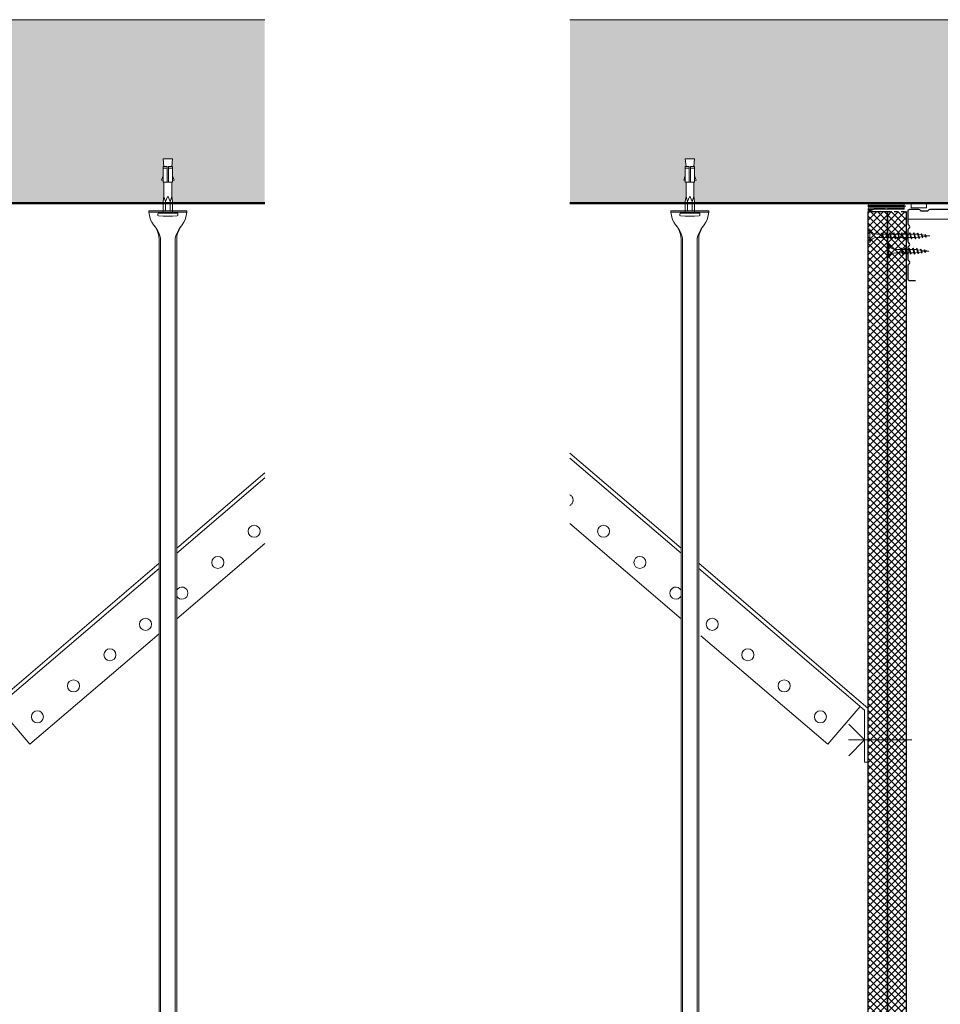
# Model space of a CAD drawing. Units: millimetres. Extents: x 220314 to 225449, y 95134 to 99973.
# Drawn here: x 224364 to 224966, y 99329 to 99973 of the extents above; entities that cross this region are included whole.
import ezdxf
from ezdxf.xclip import XClip

# ---------------------------------------------------------------- set-up
doc = ezdxf.new("R2010")
doc.units = ezdxf.units.MM
doc.header["$LTSCALE"] = 0.3
doc.header["$XCLIPFRAME"] = 0
doc.linetypes.add('DASHED', pattern=[15, 7, -8])
doc.linetypes.add('DASHED1', pattern=[1, 0.3, -0.4, 0.3])

# ---------------------------------------------------------------- blocks, each defined once
blk = doc.blocks.new('*U75')
h = blk.add_hatch()
h.set_pattern_fill('ANSI33', color=256)
h.paths.add_polyline_path([(499.64, 703.19), (-525.36, 703.19), (-525.36, 583.19), (-483.62, 583.19), (-483.62, 588.35), (-483.11, 591.52), (-483.11, 601.04), (-483.62, 601.04), (-483.62, 602.05), (-484.63, 602.28), (-483.62, 605.1), (-483.62, 611.19), (-483.11, 611.19), (-483.62, 616.27), (-477.53, 616.27), (-478.04, 611.19), (-477.53, 611.19), (-477.53, 605.1), (-476.51, 602.28), (-477.53, 602.05), (-477.53, 601.04), (-478.04, 591.52), (-477.53, 588.35), (-477.53, 583.19), (-195.12, 583.19), (-195.12, 584.27), (-194.61, 587.44), (-194.61, 596.96), (-195.12, 596.96), (-195.12, 597.97), (-196.13, 598.2), (-195.12, 601.02), (-195.12, 607.11), (-194.61, 607.11), (-195.12, 612.18), (-189.03, 612.18), (-189.54, 607.11), (-189.03, 607.11), (-189.03, 601.02), (-188.02, 598.2), (-189.03, 597.97), (-189.03, 596.96), (-189.54, 587.44), (-188.86, 583.19), (-75.36, 583.19), (-75.36, 583.19), (-51.84, 583.19), (-51.84, 583.19), (26.14, 583.19), (26.14, 583.19), (49.64, 583.19), (163.32, 583.19), (163.32, 584.27), (163.82, 587.44), (163.82, 596.96), (163.32, 596.96), (163.32, 597.97), (162.3, 598.2), (163.32, 601.02), (163.32, 607.11), (163.82, 607.11), (163.32, 612.18), (169.41, 612.18), (168.9, 607.11), (169.41, 607.11), (169.41, 606.1), (169.41, 601.02), (170.42, 598.2), (169.41, 597.97), (169.41, 596.96), (168.9, 587.44), (169.58, 583.19), (451.81, 583.19), (451.81, 588.35), (452.32, 591.52), (452.32, 601.04), (451.81, 601.04), (451.81, 602.05), (450.8, 602.28), (451.81, 605.1), (451.81, 611.19), (452.32, 611.19), (451.81, 616.27), (457.9, 616.27), (457.4, 611.19), (457.9, 611.19), (457.9, 605.1), (458.92, 602.28), (457.9, 602.05), (457.9, 601.04), (457.4, 591.52), (457.9, 588.35), (457.9, 583.19), (499.64, 583.19)])
h.paths.add_polyline_path([(-13.63, 617.49), (-13.55, 617.51), (-13.63, 617.78)], flags=16)
h.paths.add_polyline_path([(-13.42, 615.7), (-13.63, 615.65), (-13.63, 615.49, 0.422869), (-13.43, 616.1), (-13.63, 616.06), (-13.63, 615.65), (-13.43, 615.7), (-13.43, 616.1, -0.237941)], flags=16)
h.paths.add_polyline_path([(-13.42, 613.84), (-13.63, 613.79), (-13.63, 613.63, 0.422869), (-13.43, 614.24), (-13.63, 614.2), (-13.63, 613.79), (-13.43, 613.83), (-13.43, 614.24, -0.237941)], flags=16)
h.paths.add_polyline_path([(-13.63, 612.33), (-13.63, 611.93), (-13.43, 611.97, 0.243741), (-13.42, 612.38)], flags=16)
h.paths.add_polyline_path([(-13.42, 610.52), (-13.63, 610.48), (-13.63, 610.07), (-13.43, 610.11, 0.243735)], flags=16)
h.paths.add_polyline_path([(-13.42, 608.27), (-13.63, 608.22), (-13.63, 608.06, 0.422869), (-13.43, 608.67), (-13.63, 608.63), (-13.63, 608.22), (-13.43, 608.27), (-13.43, 608.67, -0.237941)], flags=16)
h.paths.add_polyline_path([(-13.42, 606.41), (-13.63, 606.36), (-13.63, 606.2, 0.422869), (-13.43, 606.81), (-13.63, 606.77), (-13.63, 606.36), (-13.43, 606.41), (-13.43, 606.81, -0.237941)], flags=16)
h.paths.add_polyline_path([(-13.63, 604.91), (-13.63, 604.49), (-13.46, 604.53), (-13.44, 604.95)], flags=16)
h.paths.add_polyline_path([(-13.6, 602.65), (-13.58, 603.07), (-16.92, 602.25), (-16.9, 601.84)], flags=16)
h.paths.add_polyline_path([(-16.92, 617.77), (-16.92, 617.1), (-16.92, 615.25), (-16.92, 613.39), (-16.92, 611.53), (-16.92, 609.68), (-16.92, 607.82), (-16.92, 605.96), (-16.92, 605.31, -0.620207), (-16.92, 606.11), (-16.92, 607.16, -0.620207), (-16.92, 607.96), (-16.92, 609.02, -0.620207), (-16.92, 609.82), (-16.92, 610.88, -0.620207), (-16.92, 611.68), (-16.92, 612.73, -0.620207), (-16.92, 613.53), (-16.92, 614.59, -0.620207), (-16.92, 615.39), (-16.92, 616.45, -0.424075), (-17.12, 617.06), (-17.14, 617.06)], flags=16)
at = {"linetype": 'DASHED1', "lineweight": 9}
h = blk.add_hatch(dxfattribs=at)
h.set_pattern_fill('ACET-2D-_USER', color=256, scale=0.79375, style=0, pattern_type=0)
h.set_pattern_definition([(0, (0, 0), (5e-17, 0.79375), [])])
h.paths.add_polyline_path([(-51.85, 579.19), (-71.69, 579.19), (-75.36, 577.67), (-75.36, 583.19), (-51.85, 583.19)])
h = blk.add_hatch()
h.set_pattern_fill('ANSI37', color=256, style=0)
h.set_pattern_definition([(45, (-13132.7814, -3672.393), (-2.245064, 2.245064), []), (135, (-13132.7814, -3672.393), (-2.245064, -2.245064), [])])
h.paths.add_polyline_path([(-62.86, -527), (-75.36, -527), (-75.36, 577.67), (-62.86, 577.67)])
h = blk.add_hatch()
h.set_pattern_fill('ANSI37', color=256)
h.set_pattern_definition([(45, (-795.806, -648.647), (-2.245064, 2.245064), []), (135, (-795.806, -648.647), (-2.245064, -2.245064), [])])
h.paths.add_polyline_path([(-62.86, -514.5), (-50.36, -514.5), (-50.36, -479.5), (-50.36, 577.67), (-62.86, 577.67)])
at = {"linetype": 'Continuous', "lineweight": 9, "ltscale": 0.02175}
for p, q in [((-195.12, 612.18), (-189.03, 612.18)), ((-194.61, 607.11), (-195.12, 612.18)), ((-195.12, 612.18), (-194.61, 607.11)), ((-189.03, 612.18), (-195.12, 612.18)), ((-189.03, 612.18), (-189.54, 607.11)), ((-189.54, 607.11), (-189.03, 612.18)), ((163.32, 612.18), (163.82, 607.11)), ((169.41, 612.18), (163.32, 612.18)), ((163.32, 612.18), (169.41, 612.18)), ((163.82, 607.11), (163.32, 612.18)), ((168.9, 607.11), (169.41, 612.18)), ((169.41, 612.18), (168.9, 607.11)), ((-195.12, 596.96), (-195.12, 607.11)), ((-195.12, 607.11), (-192.58, 607.11)), ((-195.12, 607.11), (-195.12, 601.02)), ((-194.61, 607.11), (-195.12, 607.11)), ((-195.12, 606.1), (-192.58, 606.1)), ((-192.58, 607.11), (-192.58, 596.96)), ((-191.57, 607.11), (-191.57, 596.96)), ((-189.03, 607.11), (-191.57, 607.11)), ((-191.57, 606.1), (-189.03, 606.1)), ((-189.03, 607.11), (-189.54, 607.11)), ((-189.03, 596.96), (-189.03, 607.11)), ((-189.03, 601.02), (-189.03, 607.11)), ((163.32, 607.11), (165.85, 607.11)), ((163.32, 596.96), (163.32, 607.11)), ((163.32, 607.11), (163.82, 607.11)), ((163.32, 601.02), (163.32, 607.11)), ((165.85, 606.1), (163.32, 606.1)), ((165.85, 607.11), (165.85, 596.96)), ((166.87, 607.11), (166.87, 596.96)), ((169.41, 607.11), (166.87, 607.11)), ((169.41, 606.1), (166.87, 606.1)), ((168.9, 607.11), (169.41, 607.11)), ((169.41, 596.96), (169.41, 607.11)), ((169.41, 607.11), (169.41, 601.02)), ((-196.13, 598.2), (-195.12, 601.02)), ((-195.12, 601.02), (-196.13, 598.2)), ((-188.02, 598.2), (-189.03, 601.02)), ((-188.02, 598.2), (-189.03, 601.02)), ((162.3, 598.2), (163.32, 601.02)), ((162.3, 598.2), (163.32, 601.02)), ((170.42, 598.2), (169.41, 601.02)), ((169.41, 601.02), (170.42, 598.2)), ((-195.12, 597.97), (-196.13, 598.2)), ((-196.13, 598.2), (-195.12, 597.97)), ((-195.12, 597.97), (-195.12, 596.96)), ((-192.58, 596.96), (-195.12, 596.96)), ((-195.12, 596.96), (-194.61, 596.96)), ((-194.61, 587.44), (-194.61, 596.96)), ((-194.61, 596.96), (-194.61, 587.44)), ((-192.58, 596.96), (-191.57, 596.96)), ((-191.57, 596.96), (-189.03, 596.96)), ((-189.54, 587.44), (-189.54, 596.96)), ((-189.54, 596.96), (-189.03, 596.96)), ((-189.54, 587.44), (-189.54, 596.96)), ((-189.03, 597.97), (-188.02, 598.2)), ((-189.03, 597.97), (-188.02, 598.2)), ((-189.03, 596.96), (-189.03, 597.97)), ((163.32, 597.97), (162.3, 598.2)), ((163.32, 597.97), (162.3, 598.2)), ((163.32, 596.96), (163.32, 597.97)), ((165.85, 596.96), (163.32, 596.96)), ((163.82, 596.96), (163.32, 596.96)), ((163.82, 587.44), (163.82, 596.96)), ((163.82, 587.44), (163.82, 596.96)), ((166.87, 596.96), (165.85, 596.96)), ((166.87, 596.96), (169.41, 596.96)), ((168.9, 587.44), (168.9, 596.96)), ((168.9, 596.96), (168.9, 587.44)), ((169.41, 596.96), (168.9, 596.96)), ((169.41, 597.97), (170.42, 598.2)), ((170.42, 598.2), (169.41, 597.97)), ((169.41, 597.97), (169.41, 596.96)), ((-195.12, 584.27), (-194.61, 587.44)), ((-194.61, 587.44), (-195.12, 584.27)), ((-194.61, 587.44), (-193.6, 584.27)), ((-193.6, 584.27), (-192.31, 587.28)), ((-192.31, 587.28), (-192.3, 587.29)), ((-192.3, 587.3), (-192.29, 587.31)), ((-192.3, 587.3), (-192.3, 587.3)), ((-192.3, 587.29), (-192.3, 587.3)), ((-192.3, 587.29), (-192.3, 587.29)), ((-192.29, 587.32), (-192.28, 587.33)), ((-192.29, 587.32), (-192.29, 587.32)), ((-192.29, 587.31), (-192.29, 587.32)), ((-192.28, 587.33), (-192.27, 587.34)), ((-192.28, 587.33), (-192.28, 587.33)), ((-192.27, 587.35), (-192.26, 587.35)), ((-192.27, 587.34), (-192.27, 587.35)), ((-192.27, 587.34), (-192.27, 587.34)), ((-192.26, 587.36), (-192.25, 587.36)), ((-192.26, 587.35), (-192.26, 587.36)), ((-192.25, 587.37), (-192.24, 587.37)), ((-192.25, 587.36), (-192.25, 587.37)), ((-192.24, 587.37), (-192.23, 587.38)), ((-192.24, 587.37), (-192.24, 587.37)), ((-192.23, 587.38), (-192.22, 587.39)), ((-192.23, 587.38), (-192.23, 587.38)), ((-192.22, 587.39), (-192.21, 587.39)), ((-192.21, 587.39), (-192.2, 587.4)), ((-192.21, 587.39), (-192.21, 587.39)), ((-192.2, 587.4), (-192.19, 587.4)), ((-192.2, 587.4), (-192.2, 587.4)), ((-192.19, 587.41), (-192.18, 587.41)), ((-192.19, 587.4), (-192.19, 587.41)), ((-192.18, 587.41), (-192.17, 587.41)), ((-192.17, 587.42), (-192.16, 587.42)), ((-192.17, 587.41), (-192.17, 587.42)), ((-192.16, 587.42), (-192.15, 587.42)), ((-192.16, 587.42), (-192.16, 587.42)), ((-192.15, 587.42), (-192.14, 587.42)), ((-192.14, 587.43), (-192.13, 587.43)), ((-192.14, 587.42), (-192.14, 587.43)), ((-192.13, 587.43), (-192.12, 587.43)), ((-192.12, 587.43), (-192.11, 587.43)), ((-192.12, 587.43), (-192.12, 587.43)), ((-192.11, 587.43), (-192.1, 587.43)), ((-192.1, 587.43), (-192.09, 587.43)), ((-192.1, 587.43), (-192.1, 587.43)), ((-192.09, 587.43), (-192.08, 587.43)), ((-192.08, 587.44), (-192.07, 587.44)), ((-192.08, 587.43), (-192.08, 587.44)), ((-192.07, 587.44), (-192.06, 587.43)), ((-192.06, 587.43), (-192.05, 587.43)), ((-192.06, 587.43), (-192.06, 587.43)), ((-192.05, 587.43), (-192.04, 587.43)), ((-192.04, 587.43), (-192.03, 587.43)), ((-192.04, 587.43), (-192.04, 587.43)), ((-192.03, 587.43), (-192.02, 587.43)), ((-192.03, 587.43), (-192.03, 587.43)), ((-192.02, 587.43), (-192.01, 587.43)), ((-192.01, 587.43), (-192.01, 587.42)), ((-192.01, 587.42), (-192, 587.42)), ((-192, 587.42), (-191.99, 587.42)), ((-191.99, 587.42), (-191.98, 587.42)), ((-191.99, 587.42), (-191.99, 587.42)), ((-191.98, 587.42), (-191.97, 587.41)), ((-191.97, 587.41), (-191.96, 587.41)), ((-191.97, 587.41), (-191.97, 587.41)), ((-191.96, 587.41), (-191.95, 587.4)), ((-191.96, 587.41), (-191.96, 587.41)), ((-191.95, 587.4), (-191.94, 587.4)), ((-191.94, 587.4), (-191.94, 587.39)), ((-191.94, 587.39), (-191.93, 587.39)), ((-191.93, 587.39), (-191.92, 587.38)), ((-191.93, 587.39), (-191.93, 587.39)), ((-191.92, 587.38), (-191.91, 587.37)), ((-191.92, 587.38), (-191.92, 587.38)), ((-191.91, 587.37), (-191.9, 587.37)), ((-191.91, 587.37), (-191.91, 587.37)), ((-191.9, 587.37), (-191.9, 587.36)), ((-191.9, 587.36), (-191.89, 587.36)), ((-191.89, 587.36), (-191.89, 587.35)), ((-191.89, 587.35), (-191.88, 587.35)), ((-191.88, 587.35), (-191.88, 587.34)), ((-191.88, 587.34), (-191.87, 587.34)), ((-191.87, 587.34), (-191.87, 587.33)), ((-191.87, 587.33), (-191.86, 587.32)), ((-191.87, 587.33), (-191.87, 587.33)), ((-191.86, 587.32), (-191.86, 587.31)), ((-191.86, 587.32), (-191.86, 587.32)), ((-191.86, 587.31), (-191.85, 587.3)), ((-191.85, 587.3), (-191.85, 587.29)), ((-191.85, 587.3), (-191.85, 587.3)), ((-191.85, 587.29), (-191.84, 587.29)), ((-191.84, 587.29), (-191.84, 587.28)), ((-191.84, 587.28), (-190.55, 584.27)), ((-191.84, 587.28), (-191.84, 587.28)), ((-191.84, 587.28), (-191.84, 587.28)), ((-190.55, 584.27), (-189.54, 587.44)), ((-189.03, 584.27), (-189.54, 587.44)), ((-189.03, 584.27), (-189.54, 587.44)), ((163.32, 584.27), (163.82, 587.44)), ((163.32, 584.27), (163.82, 587.44)), ((164.84, 584.27), (163.82, 587.44)), ((166.13, 587.28), (164.84, 584.27)), ((166.14, 587.3), (166.13, 587.29)), ((166.13, 587.29), (166.13, 587.28)), ((166.13, 587.29), (166.13, 587.29)), ((166.13, 587.28), (166.13, 587.28)), ((166.13, 587.28), (166.13, 587.28)), ((166.15, 587.32), (166.14, 587.31)), ((166.14, 587.31), (166.14, 587.3)), ((166.14, 587.3), (166.14, 587.3)), ((166.15, 587.33), (166.15, 587.32)), ((166.16, 587.33), (166.15, 587.33)), ((166.15, 587.32), (166.15, 587.32)), ((166.16, 587.34), (166.16, 587.33)), ((166.17, 587.34), (166.16, 587.34)), ((166.17, 587.35), (166.17, 587.34)), ((166.18, 587.35), (166.17, 587.35)), ((166.19, 587.37), (166.18, 587.36)), ((166.18, 587.36), (166.18, 587.35)), ((166.18, 587.36), (166.18, 587.36)), ((166.19, 587.37), (166.19, 587.37)), ((166.2, 587.37), (166.19, 587.37)), ((166.2, 587.38), (166.2, 587.37)), ((166.21, 587.38), (166.2, 587.38)), ((166.22, 587.39), (166.21, 587.38)), ((166.22, 587.39), (166.22, 587.39)), ((166.23, 587.39), (166.22, 587.39)), ((166.23, 587.4), (166.23, 587.39)), ((166.24, 587.4), (166.23, 587.4)), ((166.24, 587.41), (166.24, 587.4)), ((166.25, 587.41), (166.24, 587.41)), ((166.25, 587.41), (166.25, 587.41)), ((166.26, 587.41), (166.25, 587.41)), ((166.27, 587.42), (166.26, 587.41)), ((166.27, 587.42), (166.27, 587.42)), ((166.28, 587.42), (166.27, 587.42)), ((166.29, 587.42), (166.28, 587.42)), ((166.3, 587.43), (166.29, 587.42)), ((166.29, 587.42), (166.29, 587.42)), ((166.31, 587.43), (166.3, 587.43)), ((166.31, 587.43), (166.31, 587.43)), ((166.32, 587.43), (166.31, 587.43)), ((166.33, 587.43), (166.32, 587.43)), ((166.33, 587.43), (166.33, 587.43)), ((166.34, 587.43), (166.33, 587.43)), ((166.34, 587.43), (166.34, 587.43)), ((166.35, 587.43), (166.34, 587.43)), ((166.36, 587.44), (166.35, 587.43)), ((166.36, 587.44), (166.36, 587.44)), ((166.37, 587.43), (166.36, 587.44)), ((166.38, 587.43), (166.37, 587.43)), ((166.38, 587.43), (166.38, 587.43)), ((166.39, 587.43), (166.38, 587.43)), ((166.4, 587.43), (166.39, 587.43)), ((166.4, 587.43), (166.4, 587.43)), ((166.41, 587.43), (166.4, 587.43)), ((166.42, 587.43), (166.41, 587.43)), ((166.42, 587.43), (166.42, 587.43)), ((166.43, 587.42), (166.42, 587.43)), ((166.44, 587.42), (166.43, 587.42)), ((166.44, 587.42), (166.44, 587.42)), ((166.45, 587.42), (166.44, 587.42)), ((166.46, 587.42), (166.45, 587.42)), ((166.46, 587.41), (166.46, 587.42)), ((166.47, 587.41), (166.46, 587.41)), ((166.47, 587.41), (166.47, 587.41)), ((166.48, 587.4), (166.47, 587.41)), ((166.49, 587.4), (166.48, 587.4)), ((166.49, 587.4), (166.49, 587.4)), ((166.5, 587.39), (166.49, 587.4)), ((166.5, 587.39), (166.5, 587.39)), ((166.51, 587.39), (166.5, 587.39)), ((166.51, 587.38), (166.51, 587.39)), ((166.52, 587.38), (166.51, 587.38)), ((166.52, 587.37), (166.52, 587.38)), ((166.53, 587.37), (166.52, 587.37)), ((166.53, 587.37), (166.53, 587.37)), ((166.54, 587.36), (166.53, 587.37)), ((166.54, 587.36), (166.54, 587.36)), ((166.55, 587.35), (166.54, 587.36)), ((166.55, 587.35), (166.55, 587.35)), ((166.56, 587.34), (166.55, 587.35)), ((166.56, 587.34), (166.56, 587.34)), ((166.56, 587.33), (166.56, 587.34)), ((166.57, 587.33), (166.56, 587.33)), ((166.57, 587.32), (166.57, 587.33)), ((166.58, 587.32), (166.57, 587.32)), ((166.58, 587.31), (166.58, 587.32)), ((166.58, 587.3), (166.58, 587.31)), ((166.59, 587.3), (166.58, 587.3)), ((166.59, 587.29), (166.59, 587.3)), ((166.59, 587.29), (166.59, 587.29)), ((166.59, 587.28), (166.59, 587.29)), ((167.88, 584.27), (166.59, 587.28)), ((168.9, 587.44), (167.88, 584.27)), ((169.41, 584.27), (168.9, 587.44)), ((168.9, 587.44), (169.41, 584.27)), ((-195.12, 578.18), (-195.12, 584.27)), ((-195.12, 584.27), (-195.12, 576.66)), ((-193.6, 578.18), (-193.6, 584.27)), ((-190.55, 584.27), (-190.55, 578.18)), ((-189.03, 578.18), (-189.03, 584.27)), ((-189.03, 576.66), (-189.03, 584.27)), ((163.32, 578.18), (163.32, 584.27)), ((163.32, 576.66), (163.32, 584.27)), ((164.84, 584.27), (164.84, 578.18)), ((167.88, 578.18), (167.88, 584.27)), ((169.41, 578.18), (169.41, 584.27)), ((169.41, 584.27), (169.41, 576.66)), ((-204.43, 577.17), (-179.72, 577.17)), ((-198.67, 576.16), (-198.67, 575.48)), ((-198.21, 574.98), (-195.18, 574.75)), ((-185.98, 576.66), (-198.17, 576.66)), ((-195.18, 574.75), (-194.12, 574.68)), ((-194.12, 574.68), (-193.06, 574.64)), ((-193.06, 574.64), (-192, 574.63)), ((-192, 574.63), (-190.93, 574.64)), ((-190.93, 574.64), (-189.87, 574.69)), ((-189.87, 574.69), (-188.97, 574.75)), ((-188.97, 574.75), (-185.94, 574.98)), ((-188.97, 574.75), (-188.97, 574.75)), ((-188.97, 574.75), (-188.97, 574.75)), ((-185.48, 575.48), (-185.48, 576.16)), ((178.71, 577.17), (154.01, 577.17)), ((159.76, 575.48), (159.76, 576.16)), ((163.25, 574.75), (160.23, 574.98)), ((160.26, 576.66), (172.46, 576.66)), ((163.25, 574.75), (163.25, 574.75)), ((164.16, 574.69), (163.25, 574.75)), ((163.25, 574.75), (163.25, 574.75)), ((165.22, 574.64), (164.16, 574.69)), ((166.28, 574.63), (165.22, 574.64)), ((167.35, 574.64), (166.28, 574.63)), ((168.41, 574.68), (167.35, 574.64)), ((169.47, 574.75), (168.41, 574.68)), ((172.5, 574.98), (169.47, 574.75)), ((172.96, 576.16), (172.96, 575.48)), ((-200.33, 567.58), (-199.14, 565.97)), ((-183.82, 567.58), (-185.01, 565.97)), ((158.11, 567.58), (159.3, 565.97)), ((174.61, 567.58), (173.43, 565.97)), ((-199.14, 565.97), (-198.06, 563.82)), ((-198.06, 563.82), (-197.32, 561.78)), ((-197.32, 561.78), (-196.87, 560.16)), ((-186.83, 561.78), (-187.28, 560.16)), ((-186.09, 563.82), (-186.83, 561.78)), ((-185.01, 565.97), (-186.09, 563.82)), ((159.3, 565.97), (160.38, 563.82)), ((160.38, 563.82), (161.12, 561.78)), ((161.12, 561.78), (161.57, 560.16)), ((171.6, 561.78), (171.16, 560.16)), ((172.34, 563.82), (171.6, 561.78)), ((173.43, 565.97), (172.34, 563.82)), ((-196.87, 560.16), (-196.81, 559.26)), ((-187.28, 560.16), (-187.33, 559.26)), ((161.57, 560.16), (161.62, 559.26)), ((171.16, 560.16), (171.1, 559.26))]:
    blk.add_line(p, q, dxfattribs=at)
at = {"linetype": 'Continuous', "lineweight": 50, "ltscale": 1}
blk.add_line((499.64, 583.19), (-525.36, 583.19), dxfattribs=at)
at = {"linetype": 'Continuous', "lineweight": 13, "ltscale": 0.015}
for p, q in [((-197.83, 354.12), (-462.7, 580.74)), ((-197.83, 357.41), (-461.72, 583.19)), ((172.12, 357.41), (436.01, 583.19)), ((172.12, 354.12), (436.99, 580.74)), ((-49.73, 572.69), (18.79, 572.69)), ((-197.83, 311.35), (-481.78, 554.29)), ((-197.83, 559.38), (-197.83, -364.7)), ((-186.32, 559.29), (-186.32, -364.7)), ((160.61, 559.29), (160.61, -455.2)), ((172.12, 559.38), (172.12, -455.2)), ((172.12, 311.35), (456.07, 554.29)), ((-75.36, 252.63), (-186.32, 347.56)), ((-77.81, 251.43), (-186.32, 344.27)), ((49.64, 252.63), (160.61, 347.56)), ((52.09, 251.43), (160.61, 344.27)), ((-101.86, 229.24), (-184.83, 300.23)), ((76.14, 229.24), (160.61, 301.5)), ((-101.86, 229.24), (-80.73, 253.93)), ((-77.81, 217.43), (-77.81, 251.43)), ((76.14, 229.24), (55.02, 253.93)), ((-77.81, 232.05), (-88.14, 242.38)), ((-88.38, 232.05), (-46.95, 232.05)), ((-77.81, 232.05), (-88.14, 221.72)), ((-77.81, 217.43), (-75.36, 217.43))]:
    blk.add_line(p, q, dxfattribs=at)
at = {"linetype": 'DASHED1', "lineweight": 9, "ltscale": 0.05}
for p, q in [((-75.36, 577.67), (-75.36, 583.19)), ((-51.84, 579.19), (-51.84, 583.19))]:
    blk.add_line(p, q, dxfattribs=at)
at = {"linetype": 'DASHED1', "lineweight": 18, "ltscale": 0.01}
blk.add_line((-50.85, 581.19), (-68.62, 581.19), dxfattribs=at)
at = {"linetype": 'Continuous', "lineweight": 9, "ltscale": 0.015}
for p, q in [((-47.34, 580.19), (-47.34, 583.19)), ((-37.34, 583.19), (-47.34, 583.19)), ((-37.34, 580.19), (-47.34, 580.19)), ((-37.34, 580.19), (-37.34, 583.19)), ((-75.33, 566.05), (-74.33, 566.05)), ((-75.33, 566.05), (-75.33, 557.55)), ((-74.33, 566.05), (-74.33, 557.55)), ((-69.84, 562.93), (-66.46, 562.93)), ((-65.71, 560.68), (-69.84, 560.68)), ((-66.33, 563.8), (-66.65, 563.49)), ((-66.65, 563.49), (-65.51, 560.12)), ((-66.33, 563.8), (-66.15, 563.49)), ((-66.33, 563.8), (-65.34, 559.8)), ((-66.15, 563.49), (-65.01, 560.12)), ((-65.97, 562.93), (-63.86, 562.93)), ((-63.1, 560.68), (-65.21, 560.68)), ((-63.74, 563.8), (-64.05, 563.49)), ((-64.05, 563.49), (-62.92, 560.12)), ((-63.74, 563.8), (-63.55, 563.49)), ((-63.74, 563.8), (-62.73, 559.8)), ((-63.55, 563.49), (-62.42, 560.12)), ((-63.36, 562.93), (-61.26, 562.93)), ((-60.5, 560.68), (-62.61, 560.68)), ((-61.13, 563.8), (-61.45, 563.49)), ((-61.45, 563.49), (-60.31, 560.12)), ((-61.13, 563.8), (-60.95, 563.49)), ((-61.13, 563.8), (-60.13, 559.8)), ((-60.95, 563.49), (-59.82, 560.12)), ((-60.76, 562.93), (-58.66, 562.93)), ((-57.91, 560.68), (-60, 560.68)), ((-58.53, 563.8), (-58.85, 563.49)), ((-58.85, 563.49), (-57.72, 560.12)), ((-58.53, 563.8), (-58.35, 563.49)), ((-58.53, 563.8), (-57.53, 559.8)), ((-58.35, 563.49), (-57.21, 560.12)), ((-58.17, 562.93), (-56.06, 562.93)), ((-55.3, 560.68), (-57.41, 560.68)), ((-55.93, 563.8), (-56.24, 563.49)), ((-56.24, 563.49), (-55.12, 560.12)), ((-55.93, 563.8), (-55.75, 563.49)), ((-55.93, 563.8), (-54.93, 559.8)), ((-55.75, 563.49), (-54.62, 560.12)), ((-55.56, 562.93), (-53.45, 562.93)), ((-52.7, 560.68), (-54.81, 560.68)), ((-53.33, 563.8), (-53.65, 563.49)), ((-53.65, 563.49), (-52.51, 560.12)), ((-53.33, 563.8), (-53.16, 563.49)), ((-53.33, 563.8), (-52.34, 559.8)), ((-53.16, 563.49), (-52.02, 560.12)), ((-52.96, 562.93), (-50.86, 562.93)), ((-50.11, 560.68), (-52.2, 560.68)), ((-50.74, 563.8), (-51.05, 563.49)), ((-51.05, 563.49), (-49.92, 560.12)), ((-50.74, 563.8), (-50.55, 563.49)), ((-50.74, 563.8), (-49.73, 559.8)), ((-50.55, 563.49), (-49.42, 560.12)), ((-50.37, 562.93), (-48.26, 562.93)), ((-47.5, 560.68), (-49.61, 560.68)), ((-48.13, 563.8), (-48.44, 563.49)), ((-48.44, 563.49), (-47.31, 560.12)), ((-48.13, 563.8), (-47.95, 563.49)), ((-48.13, 563.8), (-47.13, 559.8)), ((-47.95, 563.49), (-46.82, 560.12)), ((-47.76, 562.93), (-45.67, 562.93)), ((-44.91, 560.68), (-47, 560.68)), ((-45.53, 563.8), (-45.85, 563.49)), ((-45.85, 563.49), (-44.71, 560.12)), ((-45.53, 563.8), (-45.36, 563.49)), ((-45.53, 563.8), (-44.54, 559.8)), ((-45.36, 563.49), (-44.21, 560.12)), ((-45.16, 562.93), (-44.13, 562.93)), ((-44.13, 560.68), (-44.4, 560.68)), ((-44.13, 562.93), (-43.12, 562.8)), ((-42.48, 560.89), (-44.13, 560.68)), ((-42.97, 563.59), (-43.28, 563.28)), ((-43.28, 563.28), (-42.34, 560.47)), ((-42.97, 563.59), (-42.79, 563.28)), ((-42.97, 563.59), (-42.16, 560.15)), ((-42.79, 563.28), (-41.85, 560.47)), ((-42.61, 562.74), (-40.67, 562.5)), ((-42.16, 560.15), (-42.34, 560.47)), ((-42.16, 560.15), (-41.85, 560.47)), ((-40.22, 561.17), (-42.01, 560.94)), ((-40.46, 563.12), (-40.78, 562.81)), ((-40.78, 562.81), (-40.11, 560.84)), ((-40.46, 563.12), (-39.94, 560.52)), ((-40.46, 563.12), (-40.28, 562.81)), ((-40.28, 562.81), (-39.61, 560.84)), ((-40.15, 562.43), (-38.21, 562.19)), ((-39.94, 560.52), (-40.11, 560.84)), ((-39.94, 560.52), (-39.61, 560.84)), ((-37.96, 561.45), (-39.75, 561.23)), ((-37.95, 562.65), (-38.26, 562.34)), ((-38.26, 562.34), (-37.88, 561.17)), ((-37.95, 562.65), (-37.69, 560.85)), ((-37.95, 562.65), (-37.77, 562.34)), ((-37.69, 560.85), (-37.88, 561.17)), ((-37.77, 562.34), (-37.38, 561.17)), ((-37.69, 562.12), (-35.14, 561.8)), ((-37.69, 560.85), (-37.38, 561.17)), ((-35.14, 561.8), (-37.49, 561.51)), ((-196.82, 559.38), (-196.82, -364.7)), ((-187.32, 559.29), (-187.32, -364.7)), ((-75.33, 557.55), (-74.33, 557.55)), ((-65.34, 559.8), (-65.51, 560.12)), ((-65.34, 559.8), (-65.01, 560.12)), ((-62.73, 559.8), (-62.92, 560.12)), ((-62.84, 556.06), (-61.84, 556.06)), ((-62.84, 556.06), (-62.84, 547.55)), ((-62.73, 559.8), (-62.42, 560.12)), ((-61.84, 556.06), (-61.84, 547.55)), ((-60.13, 559.8), (-60.31, 560.12)), ((-60.13, 559.8), (-59.82, 560.12)), ((-57.53, 559.8), (-57.72, 560.12)), ((-57.53, 559.8), (-57.21, 560.12)), ((-54.93, 559.8), (-55.12, 560.12)), ((-54.93, 559.8), (-54.62, 560.12)), ((-52.34, 559.8), (-52.51, 560.12)), ((-52.34, 559.8), (-52.02, 560.12)), ((-49.73, 559.8), (-49.92, 560.12)), ((-49.73, 559.8), (-49.42, 560.12)), ((-47.13, 559.8), (-47.31, 560.12)), ((-47.13, 559.8), (-46.82, 560.12)), ((-44.54, 559.8), (-44.71, 560.12)), ((-44.54, 559.8), (-44.21, 560.12)), ((161.61, 559.29), (161.61, -455.2)), ((171.11, 559.38), (171.11, -455.2)), ((-62.84, 547.55), (-61.84, 547.55)), ((-57.35, 552.93), (-53.98, 552.93)), ((-53.22, 550.68), (-57.35, 550.68)), ((-53.84, 553.8), (-54.16, 553.49)), ((-54.16, 553.49), (-53.02, 550.12)), ((-53.84, 553.8), (-53.66, 553.49)), ((-53.84, 553.8), (-52.85, 549.8)), ((-53.66, 553.49), (-52.52, 550.12)), ((-53.47, 552.93), (-51.37, 552.93)), ((-52.85, 549.8), (-53.02, 550.12)), ((-52.85, 549.8), (-52.52, 550.12)), ((-50.61, 550.68), (-52.71, 550.68)), ((-51.25, 553.8), (-51.56, 553.49)), ((-51.56, 553.49), (-50.43, 550.12)), ((-51.25, 553.8), (-51.06, 553.49)), ((-51.25, 553.8), (-50.24, 549.8)), ((-51.06, 553.49), (-49.93, 550.12)), ((-50.87, 552.93), (-48.77, 552.93)), ((-50.24, 549.8), (-50.43, 550.12)), ((-50.24, 549.8), (-49.93, 550.12)), ((-48.01, 550.68), (-50.12, 550.68)), ((-48.64, 553.8), (-48.95, 553.49)), ((-48.95, 553.49), (-47.82, 550.12)), ((-48.64, 553.8), (-48.46, 553.49)), ((-48.64, 553.8), (-47.64, 549.8)), ((-48.46, 553.49), (-47.33, 550.12)), ((-48.27, 552.93), (-46.17, 552.93)), ((-47.64, 549.8), (-47.82, 550.12)), ((-47.64, 549.8), (-47.33, 550.12)), ((-45.42, 550.68), (-47.51, 550.68)), ((-46.04, 553.8), (-46.36, 553.49)), ((-46.36, 553.49), (-45.22, 550.12)), ((-46.04, 553.8), (-45.86, 553.49)), ((-46.04, 553.8), (-45.05, 549.8)), ((-45.86, 553.49), (-44.72, 550.12)), ((-45.68, 552.93), (-44.64, 552.93)), ((-45.05, 549.8), (-45.22, 550.12)), ((-45.05, 549.8), (-44.72, 550.12)), ((-44.64, 550.68), (-44.92, 550.68)), ((-44.64, 552.93), (-43.63, 552.8)), ((-44.64, 550.68), (-42.99, 550.89)), ((-43.48, 553.59), (-43.79, 553.28)), ((-43.79, 553.28), (-42.85, 550.47)), ((-43.48, 553.59), (-42.66, 550.15)), ((-43.48, 553.59), (-43.3, 553.28)), ((-43.3, 553.28), (-42.35, 550.47)), ((-43.11, 552.74), (-41.18, 552.5)), ((-42.66, 550.15), (-42.85, 550.47)), ((-42.66, 550.15), (-42.35, 550.47)), ((-42.52, 550.95), (-40.73, 551.17)), ((-40.96, 553.12), (-41.28, 552.81)), ((-41.28, 552.81), (-40.62, 550.84)), ((-40.96, 553.12), (-40.43, 550.52)), ((-40.96, 553.12), (-40.78, 552.81)), ((-40.78, 552.81), (-40.12, 550.84)), ((-40.65, 552.43), (-38.72, 552.19)), ((-40.43, 550.52), (-40.62, 550.84)), ((-40.43, 550.52), (-40.12, 550.84)), ((-40.26, 551.23), (-38.47, 551.45)), ((-38.46, 552.65), (-38.77, 552.34)), ((-38.77, 552.34), (-38.37, 551.17)), ((-38.46, 552.65), (-38.2, 550.86)), ((-38.46, 552.65), (-38.27, 552.34)), ((-38.2, 550.86), (-38.37, 551.17)), ((-38.27, 552.34), (-37.88, 551.17)), ((-38.2, 552.12), (-35.64, 551.8)), ((-38.2, 550.86), (-37.88, 551.17)), ((-37.99, 551.51), (-35.64, 551.8))]:
    blk.add_line(p, q, dxfattribs=at)
at = {"linetype": 'Continuous', "lineweight": 13, "ltscale": 0.02175}
for p, q in [((-204.43, 578.18), (-204.43, 577.17)), ((-179.72, 578.18), (-204.43, 578.18)), ((-204.43, 578.18), (-204.43, 577.17)), ((-179.72, 578.18), (-204.43, 578.18)), ((-204.43, 577.17), (-204.1, 574.99)), ((-204.43, 577.17), (-204.1, 574.99)), ((-204.1, 574.99), (-203.37, 572.29)), ((-204.1, 574.99), (-203.37, 572.29)), ((-180.78, 572.29), (-180.05, 574.99)), ((-180.78, 572.29), (-180.05, 574.99)), ((-180.05, 574.99), (-179.72, 577.17)), ((-180.05, 574.99), (-179.72, 577.17)), ((-179.72, 577.17), (-179.72, 578.18)), ((-179.72, 577.17), (-179.72, 578.18)), ((154.01, 578.18), (178.71, 578.18)), ((154.01, 577.17), (154.01, 578.18)), ((154.01, 578.18), (178.71, 578.18)), ((154.01, 577.17), (154.01, 578.18)), ((154.33, 574.99), (154.01, 577.17)), ((154.33, 574.99), (154.01, 577.17)), ((155.07, 572.29), (154.33, 574.99)), ((155.07, 572.29), (154.33, 574.99)), ((178.39, 574.99), (177.65, 572.29)), ((178.39, 574.99), (177.65, 572.29)), ((178.71, 577.17), (178.39, 574.99)), ((178.71, 577.17), (178.39, 574.99)), ((178.71, 578.18), (178.71, 577.17)), ((178.71, 578.18), (178.71, 577.17)), ((-203.37, 572.29), (-202.61, 570.67)), ((-203.37, 572.29), (-202.61, 570.67)), ((-202.61, 570.67), (-201.42, 569.06)), ((-202.61, 570.67), (-201.42, 569.06)), ((-201.42, 569.06), (-200.23, 567.44)), ((-201.42, 569.06), (-200.23, 567.44)), ((-200.9, 568.36), (-200.33, 567.58)), ((-200.23, 567.44), (-199.15, 565.29)), ((-200.23, 567.44), (-199.15, 565.29)), ((-185, 565.29), (-183.91, 567.44)), ((-185, 565.29), (-183.91, 567.44)), ((-183.91, 567.44), (-182.73, 569.06)), ((-183.91, 567.44), (-182.73, 569.06)), ((-183.25, 568.36), (-183.82, 567.58)), ((-182.73, 569.06), (-181.54, 570.67)), ((-182.73, 569.06), (-181.54, 570.67)), ((-181.54, 570.67), (-180.78, 572.29)), ((-181.54, 570.67), (-180.78, 572.29)), ((155.83, 570.67), (155.07, 572.29)), ((155.83, 570.67), (155.07, 572.29)), ((157.01, 569.06), (155.83, 570.67)), ((157.01, 569.06), (155.83, 570.67)), ((158.2, 567.44), (157.01, 569.06)), ((158.2, 567.44), (157.01, 569.06)), ((157.54, 568.36), (158.11, 567.58)), ((159.28, 565.29), (158.2, 567.44)), ((159.28, 565.29), (158.2, 567.44)), ((174.52, 567.44), (173.44, 565.29)), ((174.52, 567.44), (173.44, 565.29)), ((175.71, 569.06), (174.52, 567.44)), ((175.71, 569.06), (174.52, 567.44)), ((175.18, 568.36), (174.61, 567.58)), ((176.89, 570.67), (175.71, 569.06)), ((176.89, 570.67), (175.71, 569.06)), ((177.65, 572.29), (176.89, 570.67)), ((177.65, 572.29), (176.89, 570.67)), ((-199.15, 565.29), (-198.41, 563.25)), ((-199.15, 565.29), (-198.41, 563.25)), ((-198.41, 563.25), (-197.96, 561.63)), ((-198.41, 563.25), (-197.96, 561.63)), ((-197.96, 561.63), (-197.83, 559.4)), ((-197.96, 561.63), (-197.83, 559.4)), ((-186.32, 559.4), (-186.18, 561.63)), ((-186.32, 559.4), (-186.18, 561.63)), ((-186.18, 561.63), (-185.73, 563.25)), ((-186.18, 561.63), (-185.73, 563.25)), ((-185.73, 563.25), (-185, 565.29)), ((-185.73, 563.25), (-185, 565.29)), ((160.02, 563.25), (159.28, 565.29)), ((160.02, 563.25), (159.28, 565.29)), ((160.47, 561.63), (160.02, 563.25)), ((160.47, 561.63), (160.02, 563.25)), ((160.61, 559.4), (160.47, 561.63)), ((160.61, 559.4), (160.47, 561.63)), ((172.25, 561.63), (172.12, 559.4)), ((172.25, 561.63), (172.12, 559.4)), ((172.7, 563.25), (172.25, 561.63)), ((172.7, 563.25), (172.25, 561.63)), ((173.44, 565.29), (172.7, 563.25)), ((173.44, 565.29), (172.7, 563.25))]:
    blk.add_line(p, q, dxfattribs=at)
at = {"linetype": 'Continuous', "lineweight": 25, "ltscale": 0.015}
for p, q in [((-71.69, 579.19), (-75.36, 577.67)), ((-64.36, 579.19), (-71.69, 579.19)), ((-51.85, 579.19), (-62.86, 579.19))]:
    blk.add_line(p, q, dxfattribs=at)
at = {"linetype": 'Continuous'}
for p, q in [((-62.86, -514.5), (-62.86, 577.67)), ((-62.86, -514.5), (-62.86, 577.67)), ((-50.36, -514.5), (-50.36, 577.67))]:
    blk.add_line(p, q, dxfattribs=at)
at = {"linetype": 'DASHED'}
blk.add_line((-62.86, 577.67), (-50.36, 577.67), dxfattribs=at)
at = {"linetype": 'Continuous', "lineweight": 9, "ltscale": 0.125}
blk.add_lwpolyline([(-525.36, 703.19), (-525.36, 583.19), (499.64, 583.19), (499.64, 703.19)], close=True, dxfattribs=at)
at = {"linetype": 'DASHED1', "lineweight": 9, "ltscale": 0.05}
blk.add_lwpolyline([(-51.85, 579.19), (-71.69, 579.19), (-75.36, 577.67), (-75.36, 583.19), (-51.85, 583.19)], close=True, dxfattribs=at)
blk.add_lwpolyline([(-62.86, -527), (-75.36, -527), (-75.36, 577.67), (-62.86, 577.67)], close=True)
at = {"linetype": 'Continuous', "lineweight": 25, "ltscale": 0.015}
blk.add_lwpolyline([(-44.46, 532.36), (-48.1, 532.36, -0.414214), (-49.35, 533.62), (-49.35, 533.62), (-49.35, 542.17, -0.267949), (-48.72, 543.25, 0.57735), (-48.72, 545.42, -0.267949), (-49.35, 546.5), (-49.35, 546.5), (-49.35, 553.87, -0.267949), (-48.72, 554.96, 0.57735), (-48.72, 557.12, -0.267949), (-49.35, 558.2), (-49.35, 558.2), (-49.35, 565.58, -0.267949), (-48.72, 566.66, 0.57735), (-48.72, 568.81, -0.267949), (-49.35, 569.91), (-49.35, 569.91), (-49.35, 577.94, -0.414214), (-48.1, 579.18), (-48.1, 579.18), (-42.48, 579.18, -0.247529), (-41.45, 578.65, 0.247529), (-40.42, 578.1), (-40.42, 578.1), (-36.92, 578.1, 0.247529), (-35.88, 578.65, -0.247529), (-34.85, 579.18), (-34.85, 579.18), (4.3, 579.18, -0.247529)], format="xyb", dxfattribs=at)
at = {"linetype": 'Continuous', "lineweight": 13, "ltscale": 0.015}
for centre in [(-272.45, 388.95), (-248.56, 368.51), (222.85, 368.51), (-224.76, 348.14), (199.04, 348.14), (-177.44, 307.66), (151.72, 307.66), (-154.17, 287.76), (128.46, 287.76), (-130.35, 267.38), (104.64, 267.38), (-106.68, 247.12), (80.97, 247.12)]:
    blk.add_circle(centre, 3.94, dxfattribs=at)
at = {"linetype": 'Continuous', "lineweight": 9, "ltscale": 0.02175}
for centre, start, end in [((-198.17, 576.16), 90, 180), ((-198.17, 575.48), 180, 265.6176), ((-185.98, 576.16), 0, 90), ((-185.98, 575.48), 274.3824, 0), ((160.26, 576.16), 90, 180), ((160.26, 575.48), 180, 265.6176), ((172.46, 576.16), 0, 90), ((172.46, 575.48), 274.3824, 0)]:
    blk.add_arc(centre, 0.5, start, end, dxfattribs=at)
at = {"linetype": 'Continuous', "lineweight": 9, "ltscale": 0.25}
for centre, start, end in [((-69.75, 567.84), 201.31793, 268.9873), ((-69.75, 555.77), 91.0127, 158.68208), ((-57.26, 557.84), 201.31793, 268.9873), ((-57.26, 545.77), 91.0127, 158.68208)]:
    blk.add_arc(centre, 4.91, start, end, dxfattribs=at)
at = {"linetype": 'Continuous', "lineweight": 13, "ltscale": 0.015}
for centre, start, end in [((-201.28, 328.05), 28.86917, 331.13083), ((175.56, 328.05), 208.86938, 151.13062)]:
    blk.add_arc(centre, 3.94, start, end, dxfattribs=at)

msp = doc.modelspace()

# ---------------------------------------------------------------- block references
ref = msp.add_blockref('*U75', (224294.41, 99269.64))
XClip(ref).set_block_clipping_path([(-270.6176610971, -580.0830036038), (229.7185224754, 790.9749837119)])
ref = msp.add_blockref('*U75', (224994.41, 99269.64))
XClip(ref).set_block_clipping_path([(-270.6176610971, -580.0830036038), (229.7185224754, 790.9749837119)])

doc.saveas('drawing.dxf')
